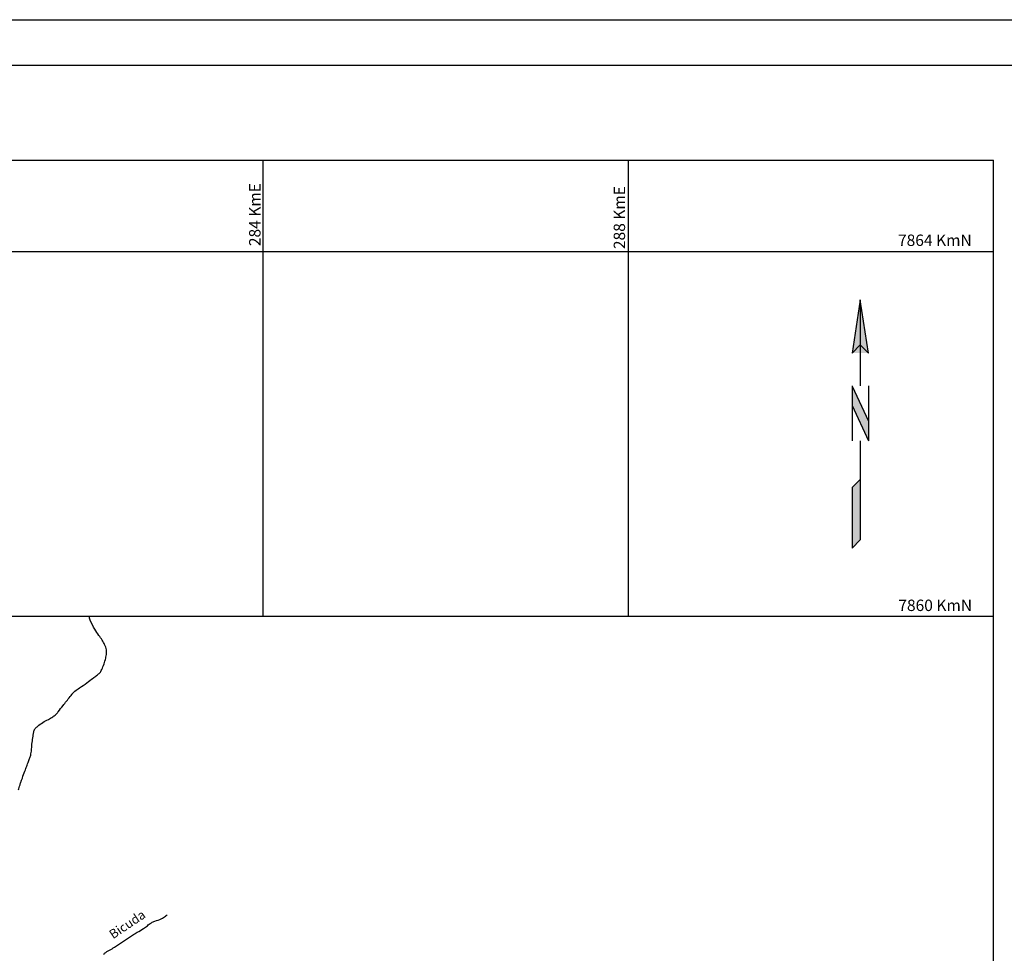
# Model space of a CAD drawing. Units: metres. Extents: x -112 to 729, y 7536 to 8130.
# Drawn here: x 369 to 585, y 7925 to 8130 of the extents above; entities that cross this region are included whole.
import ezdxf
from ezdxf.enums import TextEntityAlignment as Align

# ---------------------------------------------------------------- set-up
doc = ezdxf.new("R2010")
doc.units = ezdxf.units.M
doc.header["$MEASUREMENT"] = 0
for name, color, linetype, lineweight in [('AFLUENTES', 1, 'Continuous', 0), ('CAIXA', 1, 'Continuous', 0), ('COORDENADAS', 1, 'Continuous', 0), ('FORMATO', 1, 'Continuous', 0), ('TEXTO', 1, 'Continuous', 0), ('TX02', 1, 'Continuous', 0)]:
    doc.layers.add(name, color=color, linetype=linetype, lineweight=lineweight)
doc.styles.add('Style-ENGINEERING', font='ENGINEERING.shx')
doc.styles.add('Style-WORKING', font='WORKING.shx')

# ---------------------------------------------------------------- blocks, each defined once
blk = doc.blocks.new('NORTE')
at = {"layer": 'TEXTO', "linetype": 'Continuous', "lineweight": -3}
h = blk.add_hatch(color=4, dxfattribs=at)
h.dxf.hatch_style = 2
h.paths.add_polyline_path([(0, -9.9164), (1.8, -11.7164), (0, 0)])
at = {"layer": 'TEXTO', "color": 4, "linetype": 'Continuous', "lineweight": -3}
for p, q in [((0, 0), (0, -18.9164)), ((-1.8, -18.9164), (-1.8, -30.9164)), ((-1.8, -18.9366), (1.8, -26.6571)), ((1.8, -18.9164), (1.8, -30.9164)), ((-1.8, -23.1959), (1.8, -30.9164)), ((0, -30.9164), (0, -52.6624)), ((0, -39.4012), (-1.8, -41.2012)), ((-1.8, -41.2012), (-1.8, -54.4624)), ((-1.8, -41.2012), (-1.8, -54.4624)), ((-1.8, -54.4624), (0, -52.6624))]:
    blk.add_line(p, q, dxfattribs=at)
blk.add_lwpolyline([(0, 0), (-1.8, -11.7164), (0, -9.9164), (1.8, -11.7164), (0, 0)], dxfattribs=at)
blk.add_lwpolyline([(0, -9.9164), (1.8, -11.7164), (0, 0)], close=True, dxfattribs=at)
for points in [[(0, 0), (-1.8, -11.7164), (0, -9.9164), (1.8, -11.7164)], [(-1.8, -18.9366), (-1.8, -23.1959), (1.8, -26.6571), (1.8, -30.9164)]]:
    blk.add_solid(points, dxfattribs=at)
at = {"layer": 'TEXTO', "color": 4, "linetype": 'Continuous', "lineweight": -3, "extrusion": (0, 0, -1)}
blk.add_solid([(1.8, -41.2012), (0, -39.4012), (1.8, -54.4624), (0, -52.6624)], dxfattribs=at)

msp = doc.modelspace()

# ---------------------------------------------------------------- linework, layer by layer
at = {"layer": 'AFLUENTES', "color": 6, "linetype": 'Continuous', "lineweight": -3, "flags": 128}
for points in [[(368.63, 7960.84, -0.000402), (368.99, 7961.97), (368.99, 7961.97, -0.000599), (369.23, 7962.72), (369.23, 7962.72, -0.000335), (369.25, 7962.78), (369.25, 7962.78, -0.001344), (369.26, 7962.8, -0.003814), (369.26, 7962.8), (369.26, 7962.8, -0.000199), (369.28, 7962.85, -0.004162), (369.5, 7963.47), (369.5, 7963.47, -0.001681), (370.06, 7965), (370.06, 7965, -0.00156), (370.46, 7966.05), (370.46, 7966.05, 0.00042), (370.86, 7967.11), (370.86, 7967.11, 0.001831), (371.16, 7967.92), (371.16, 7967.92, 0.004414), (371.28, 7968.25, 0.035752), (371.33, 7968.43, 0.010231), (371.44, 7969.08, 0.023974), (371.56, 7970.15, -0.017875), (371.69, 7971.59, -0.01012), (371.9, 7973, -0.019614), (372.05, 7973.72, -0.017705), (372.12, 7973.99, -0.035162), (372.18, 7974.11, -0.050444), (372.23, 7974.2, -0.019035), (372.39, 7974.39, -0.044373), (372.86, 7974.82, -0.020053), (374.01, 7975.64, -0.029388), (375.2, 7976.32, 0.035854), (376.17, 7976.89, 0.014446), (376.84, 7977.38, 0.058151), (376.99, 7977.53, 0.000852), (377.17, 7977.76), (377.17, 7977.76, 0.000807), (377.36, 7978), (377.36, 7978, 0.000061), (378.43, 7979.36), (378.43, 7979.36, 0.000181), (378.79, 7979.81), (378.79, 7979.81, 0.001934), (379.57, 7980.81), (379.57, 7980.81, -0.001128), (380.36, 7981.8), (380.36, 7981.8, -0.00363), (380.53, 7982.01, -0.004757), (380.66, 7982.17, -0.034817), (380.76, 7982.28, -0.014148), (381.03, 7982.51, -0.02404), (382.02, 7983.22, 0.014906), (383.64, 7984.35), (383.64, 7984.35, 0.00082), (385, 7985.36), (385, 7985.36, 0.001431), (385.78, 7985.94, 0.00353), (386.21, 7986.27, 0.008438), (386.39, 7986.42, 0.047974), (386.44, 7986.47, 0.01347), (386.6, 7986.68, 0.050061), (386.79, 7987, 0.014647), (387.29, 7988.16, 0.028955), (387.69, 7989.42, 0.032805), (387.92, 7990.57, 0.050225), (387.94, 7991.57, 0.082098), (387.79, 7992.18, 0.022747), (387.53, 7992.72, 0.012352), (386.98, 7993.69, 0.016703), (386.29, 7994.74, -0.013301), (385.42, 7996.06, -0.040635), (384.37, 7998.1, -0.094619), (384.2, 7998.91)], [(410.02, 7909.41, -0.000002), (410.93, 7910.01)], [(387.34, 7924.81, -0.099182), (387.77, 7925.24, -0.022371), (388.88, 7925.9, 0.023307), (389.94, 7926.54), (389.94, 7926.54), (391.25, 7927.41), (393.86, 7929.15), (393.86, 7929.15, -0.019229), (394.68, 7929.65, 0.011863), (396.03, 7930.45, 0.042255), (396.9, 7931.1, -0.041779), (397.77, 7931.75, -0.070588), (398.55, 7932.1, 0.040001), (399.95, 7932.62, 0.037399), (400.43, 7932.9, 0.020775), (401.25, 7933.49)]]:
    msp.add_lwpolyline(points, format="xyb", dxfattribs=at)
at = {"layer": 'COORDENADAS', "color": 7, "linetype": 'Continuous', "lineweight": -3}
for p, q in [((-77.7, 8098.91), (582.3, 8098.91)), ((422.3, 7998.91), (422.3, 8098.91)), ((502.3, 7998.91), (502.3, 8098.91)), ((582.3, 7598.91), (582.3, 8098.91)), ((262.3, 8078.91), (582.3, 8078.91)), ((262.3, 7998.91), (582.3, 7998.91))]:
    msp.add_line(p, q, dxfattribs=at)
at = {"layer": 'FORMATO', "color": 4, "linetype": 'Continuous', "lineweight": -3}
msp.add_line((-112.28, 8129.7), (728.72, 8129.7), dxfattribs=at)
at = {"layer": 'FORMATO', "color": 5, "linetype": 'Continuous', "lineweight": -3}
msp.add_lwpolyline([(-87.28, 7545.7), (-87.28, 8119.7), (718.72, 8119.7)], dxfattribs=at)

# ---------------------------------------------------------------- block references
at = {"layer": 'TEXTO', "color": 1, "linetype": 'Continuous', "lineweight": -3}
msp.add_blockref('NORTE', (553.13, 8068.32), dxfattribs=at)

# ---------------------------------------------------------------- texts
at = {"layer": 'CAIXA', "color": 1, "linetype": 'Continuous', "lineweight": -3, "style": 'Style-ENGINEERING'}
for s, p in [('284 KmE', (421.69, 8080.06)), ('288 KmE', (501.58, 8079.41))]:
    msp.add_text(s, height=2.5, rotation=90, dxfattribs=at).set_placement(p)
for s, p in [('7864 KmN', (561.39, 8080.1)), ('7860 KmN', (561.46, 8000.07))]:
    msp.add_text(s, height=2.5, dxfattribs=at).set_placement(p)
at = {"layer": 'TX02', "color": 1, "linetype": 'Continuous', "lineweight": -3, "style": 'Style-WORKING'}
msp.add_text('Bicuda', height=2, rotation=33.8588, dxfattribs=at).set_placement((393.04, 7930.56), align=Align.CENTER)

doc.saveas('drawing.dxf')
